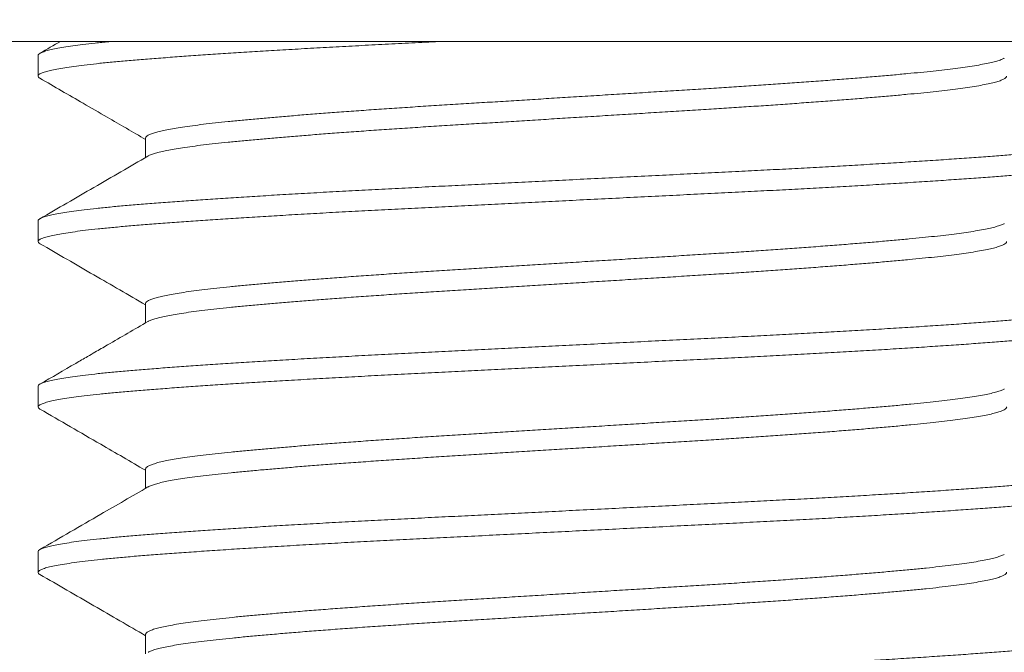
# Model space of a CAD drawing. Extents: x -55 to 92, y -58 to 39.
# Drawn here: x 70 to 71, y -2 to -2 of the extents above; entities that cross this region are included whole.
import ezdxf

# ---------------------------------------------------------------- set-up
doc = ezdxf.new("R2010")
doc.units = 0
doc.header["$LTSCALE"] = 0.5
doc.header["$MEASUREMENT"] = 0
doc.layers.get('0').update_dxf_attribs({"linetype": 'CONTINUOUS', "lineweight": 13})

msp = doc.modelspace()

# ---------------------------------------------------------------- linework, layer by layer
for p, q in [((61.8494, -2.03457), (79.4744, -2.03457)), ((70.4119, -2.04107), (70.4119, -2.05068)), ((70.46186, -2.07953), (70.46186, -2.08852)), ((70.4119, -2.11799), (70.4119, -2.1276)), ((70.46186, -2.15645), (70.46186, -2.16544)), ((70.4119, -2.19491), (70.4119, -2.20453)), ((70.46186, -2.23337), (70.46186, -2.24237)), ((70.4119, -2.27184), (70.4119, -2.28145)), ((70.46186, -2.3103), (70.46186, -2.31929))]:
    msp.add_line(p, q)
msp.add_lwpolyline([(70.0369, -1.96551), (70.0369, -2.03451), (71.2869, -2.03451), (71.2869, -1.96551)], close=True)
at = {"color": 8}
for points, knots in [([(70.60052, -2.03451), (70.59919, -2.03457), (70.59363, -2.03485), (70.58391, -2.03533), (70.5715, -2.03596), (70.55928, -2.0366), (70.54729, -2.03725), (70.53557, -2.03791), (70.5244, -2.03857), (70.51381, -2.03921), (70.5038, -2.03984), (70.49422, -2.04047), (70.48508, -2.04109), (70.47626, -2.04171), (70.4678, -2.04234), (70.45976, -2.04297), (70.45228, -2.0436), (70.44535, -2.04424), (70.439, -2.04489), (70.43337, -2.04554), (70.42844, -2.04618), (70.4242, -2.04681), (70.42057, -2.04744), (70.41756, -2.04807), (70.41513, -2.0487), (70.41333, -2.04934), (70.4122, -2.04998), (70.4118, -2.05061), (70.41198, -2.05117), (70.41259, -2.05154), (70.41285, -2.05169)], [0.5639127, 0.5639127, 0.5639127, 0.5639127, 0.5690088, 0.5853075, 0.6016196, 0.6180445, 0.6345601, 0.6511435, 0.667771, 0.6834677, 0.6991622, 0.7148344, 0.7304643, 0.7460323, 0.7624544, 0.778763, 0.7950648, 0.8114812, 0.8279902, 0.8445688, 0.860243, 0.8759383, 0.8916344, 0.9073112, 0.9229486, 0.9394686, 0.9558991, 0.972218, 0.9885109, 1, 1, 1, 1]), ([(70.44669, -2.03451), (70.44602, -2.03457), (70.44313, -2.03485), (70.43831, -2.03535), (70.43274, -2.036), (70.42789, -2.03664), (70.42372, -2.03727), (70.42017, -2.0379), (70.41723, -2.03853), (70.41488, -2.03916), (70.41317, -2.0398), (70.41209, -2.04044), (70.41196, -2.04086), (70.4119, -2.04107)], [0.8344601, 0.8344601, 0.8344601, 0.8344601, 0.8393619, 0.8558803, 0.8724656, 0.8881436, 0.9038403, 0.9195353, 0.9352085, 0.95084, 0.967351, 0.98377, 1, 1, 1, 1]), ([(70.86078, -2.04233), (70.86067, -2.0424), (70.86025, -2.04268), (70.85894, -2.04319), (70.85683, -2.04385), (70.85411, -2.04451), (70.85084, -2.04518), (70.84703, -2.04585), (70.84278, -2.0465), (70.83815, -2.04713), (70.83318, -2.04774), (70.82781, -2.04834), (70.82205, -2.04893), (70.81577, -2.04954), (70.80891, -2.05017), (70.80147, -2.05082), (70.7936, -2.05149), (70.78534, -2.05215), (70.77671, -2.05282), (70.76792, -2.05347), (70.75904, -2.05411), (70.75012, -2.05473), (70.741, -2.05534), (70.73175, -2.05595), (70.72216, -2.05655), (70.71221, -2.05717), (70.70188, -2.05781), (70.69139, -2.05846), (70.68076, -2.05912), (70.67006, -2.05979), (70.65953, -2.06044), (70.64921, -2.06109), (70.63914, -2.06171), (70.62916, -2.06233), (70.6193, -2.06295), (70.60941, -2.06356), (70.5995, -2.06418), (70.58956, -2.0648), (70.57979, -2.06545), (70.57019, -2.0661), (70.56082, -2.06676), (70.55188, -2.06741), (70.5434, -2.06806), (70.5354, -2.06868), (70.52773, -2.06931), (70.52042, -2.06993), (70.51336, -2.07056), (70.50659, -2.07119), (70.50016, -2.07182), (70.49417, -2.07244), (70.48863, -2.07309), (70.48355, -2.07374), (70.47904, -2.07438), (70.4751, -2.07502), (70.4717, -2.07565), (70.4688, -2.07628), (70.46639, -2.07691), (70.46445, -2.07755), (70.463, -2.07819), (70.46214, -2.07883), (70.46179, -2.07927), (70.46188, -2.07951), (70.46189, -2.07953)], [0, 0, 0, 0, 0.005538, 0.0231, 0.040728, 0.058396, 0.07608, 0.093754, 0.111391, 0.127965, 0.144464, 0.160867, 0.177167, 0.193526, 0.210989, 0.228544, 0.246167, 0.263833, 0.281517, 0.299192, 0.315827, 0.33241, 0.348922, 0.365341, 0.38165, 0.398986, 0.41644, 0.433988, 0.451607, 0.46927, 0.486953, 0.503621, 0.520261, 0.536854, 0.553377, 0.569811, 0.587122, 0.604446, 0.621891, 0.639433, 0.657047, 0.674707, 0.691379, 0.708049, 0.724695, 0.741296, 0.757831, 0.775273, 0.792594, 0.809908, 0.827344, 0.844878, 0.862487, 0.879135, 0.895805, 0.912477, 0.929128, 0.945737, 0.963283, 0.980734, 0.998066, 1, 1, 1, 1]), ([(70.86187, -2.05068), (70.86189, -2.05077), (70.86193, -2.05105), (70.86148, -2.05154), (70.86052, -2.05216), (70.85897, -2.0528), (70.85682, -2.05346), (70.85411, -2.05413), (70.85084, -2.0548), (70.84703, -2.05547), (70.84278, -2.05612), (70.83815, -2.05675), (70.83318, -2.05736), (70.82781, -2.05796), (70.82205, -2.05855), (70.81577, -2.05915), (70.80891, -2.05979), (70.80147, -2.06044), (70.7936, -2.0611), (70.78534, -2.06177), (70.77671, -2.06244), (70.76792, -2.06309), (70.75904, -2.06373), (70.75012, -2.06435), (70.741, -2.06496), (70.73175, -2.06556), (70.72216, -2.06616), (70.71221, -2.06678), (70.70188, -2.06742), (70.69139, -2.06808), (70.68076, -2.06874), (70.67006, -2.0694), (70.65953, -2.07006), (70.64921, -2.0707), (70.63914, -2.07133), (70.62916, -2.07195), (70.6193, -2.07256), (70.60941, -2.07318), (70.5995, -2.07379), (70.58956, -2.07442), (70.57979, -2.07506), (70.57019, -2.07571), (70.56082, -2.07638), (70.55188, -2.07703), (70.5434, -2.07767), (70.5354, -2.0783), (70.52773, -2.07893), (70.52042, -2.07955), (70.51336, -2.08018), (70.50659, -2.08081), (70.50016, -2.08143), (70.49417, -2.08206), (70.48863, -2.0827), (70.48355, -2.08335), (70.47904, -2.084), (70.4751, -2.08464), (70.4717, -2.08527), (70.4688, -2.0859), (70.46638, -2.08653), (70.46448, -2.08716), (70.46335, -2.08761), (70.46303, -2.08785), (70.46299, -2.08788)], [0, 0, 0, 0, 0.0072815, 0.023657, 0.0401331, 0.0576951, 0.0753229, 0.0929916, 0.1106755, 0.1283491, 0.1459866, 0.1625608, 0.1790599, 0.1954636, 0.2117636, 0.2281226, 0.2455853, 0.2631407, 0.280764, 0.2984303, 0.3161139, 0.3337893, 0.3504243, 0.3670079, 0.3835194, 0.3999386, 0.4162484, 0.4335842, 0.4510382, 0.4685868, 0.4862055, 0.5038691, 0.5215523, 0.53822, 0.5548608, 0.5714534, 0.587977, 0.6044111, 0.6217217, 0.6390466, 0.6564917, 0.6740334, 0.6916472, 0.7093081, 0.7259803, 0.7426502, 0.7592964, 0.7758975, 0.7924326, 0.8098746, 0.8271959, 0.8445099, 0.8619459, 0.8794805, 0.8970893, 0.9137375, 0.9304082, 0.9470798, 0.9637309, 0.98034, 0.9978863, 1, 1, 1, 1]), ([(70.91099, -2.07852), (70.91104, -2.07855), (70.91153, -2.07878), (70.91186, -2.0792), (70.91195, -2.07979), (70.91135, -2.08038), (70.91012, -2.08101), (70.90819, -2.08165), (70.90551, -2.08231), (70.90212, -2.08298), (70.89804, -2.08364), (70.89327, -2.08431), (70.88796, -2.08496), (70.88217, -2.08559), (70.87596, -2.0862), (70.86925, -2.0868), (70.86206, -2.08739), (70.8542, -2.088), (70.84563, -2.08863), (70.83633, -2.08929), (70.8265, -2.08995), (70.81617, -2.09061), (70.80539, -2.09128), (70.79441, -2.09194), (70.78331, -2.09257), (70.77215, -2.09319), (70.76076, -2.09381), (70.74919, -2.09441), (70.73721, -2.09501), (70.72478, -2.09563), (70.71187, -2.09627), (70.69875, -2.09692), (70.68548, -2.09758), (70.6721, -2.09825), (70.65893, -2.09891), (70.64604, -2.09955), (70.63345, -2.10017), (70.62098, -2.10079), (70.60866, -2.10141), (70.5963, -2.10202), (70.58391, -2.10264), (70.5715, -2.10327), (70.55928, -2.10391), (70.54729, -2.10456), (70.53557, -2.10522), (70.5244, -2.10587), (70.51381, -2.10652), (70.5038, -2.10715), (70.49422, -2.10777), (70.48508, -2.1084), (70.47626, -2.10902), (70.4678, -2.10965), (70.45976, -2.11028), (70.45228, -2.11091), (70.44535, -2.11155), (70.439, -2.1122), (70.43337, -2.11285), (70.42844, -2.11349), (70.4242, -2.11412), (70.42057, -2.11475), (70.41756, -2.11537), (70.41513, -2.11601), (70.41332, -2.11665), (70.41225, -2.11729), (70.41181, -2.11773), (70.41192, -2.11797), (70.41193, -2.11799)], [0, 0, 0, 0, 0.001964, 0.017395, 0.032738, 0.048157, 0.063671, 0.080206, 0.096804, 0.11344, 0.13009, 0.14673, 0.163337, 0.178942, 0.194477, 0.209923, 0.225271, 0.240674, 0.257116, 0.273646, 0.290239, 0.306873, 0.323523, 0.340165, 0.355827, 0.371442, 0.386988, 0.402448, 0.417805, 0.434129, 0.450563, 0.467086, 0.483675, 0.500306, 0.516955, 0.532649, 0.548317, 0.563939, 0.579497, 0.594971, 0.611271, 0.627584, 0.64401, 0.660526, 0.677111, 0.693739, 0.709437, 0.725132, 0.740805, 0.756436, 0.772005, 0.788428, 0.804737, 0.82104, 0.837457, 0.853967, 0.870547, 0.886222, 0.901918, 0.917615, 0.933293, 0.948931, 0.965452, 0.981883, 0.998203, 1, 1, 1, 1]), ([(70.91183, -2.08914), (70.91185, -2.08921), (70.91192, -2.08946), (70.91143, -2.08993), (70.91031, -2.09055), (70.90845, -2.09119), (70.90585, -2.09185), (70.90254, -2.09251), (70.89854, -2.09318), (70.89386, -2.09385), (70.88862, -2.0945), (70.88289, -2.09513), (70.87675, -2.09575), (70.8701, -2.09635), (70.86296, -2.09694), (70.85517, -2.09754), (70.84667, -2.09817), (70.83743, -2.09882), (70.82766, -2.09949), (70.81738, -2.10015), (70.80665, -2.10082), (70.79572, -2.10147), (70.78465, -2.10211), (70.77353, -2.10273), (70.76217, -2.10335), (70.75062, -2.10395), (70.73866, -2.10455), (70.72625, -2.10517), (70.71337, -2.10581), (70.70027, -2.10646), (70.68701, -2.10712), (70.67364, -2.10779), (70.66048, -2.10844), (70.64758, -2.10909), (70.63499, -2.10971), (70.6225, -2.11033), (70.61016, -2.11095), (70.59777, -2.11157), (70.58536, -2.11218), (70.57292, -2.11281), (70.56068, -2.11345), (70.54865, -2.1141), (70.5369, -2.11476), (70.5257, -2.11541), (70.51506, -2.11606), (70.505, -2.11668), (70.49537, -2.11731), (70.48617, -2.11794), (70.47729, -2.11856), (70.46877, -2.11919), (70.46066, -2.11982), (70.45311, -2.12045), (70.44612, -2.12109), (70.4397, -2.12174), (70.434, -2.12238), (70.429, -2.12302), (70.42468, -2.12365), (70.42098, -2.12428), (70.41789, -2.12491), (70.41539, -2.12555), (70.41351, -2.12619), (70.4123, -2.12683), (70.41181, -2.12746), (70.41193, -2.12805), (70.41255, -2.12843), (70.41282, -2.12861)], [0, 0, 0, 0, 0.004931, 0.020336, 0.035838, 0.052365, 0.068956, 0.085587, 0.102236, 0.118878, 0.135489, 0.151102, 0.166645, 0.182102, 0.197457, 0.212846, 0.229277, 0.245796, 0.262383, 0.279012, 0.295661, 0.312304, 0.327971, 0.343591, 0.359147, 0.374617, 0.389985, 0.406294, 0.422716, 0.439229, 0.455811, 0.472437, 0.489085, 0.504779, 0.520451, 0.53608, 0.551646, 0.567131, 0.583443, 0.599742, 0.616155, 0.632662, 0.649239, 0.665862, 0.681558, 0.697254, 0.71293, 0.728567, 0.744144, 0.760578, 0.776901, 0.793191, 0.809595, 0.826095, 0.842667, 0.858337, 0.874031, 0.889729, 0.905409, 0.921053, 0.937582, 0.954024, 0.970357, 0.98664, 1, 1, 1, 1]), ([(70.86079, -2.11925), (70.86073, -2.11929), (70.86036, -2.11955), (70.85915, -2.12003), (70.8571, -2.12069), (70.85445, -2.12136), (70.85125, -2.12203), (70.8475, -2.1227), (70.84331, -2.12335), (70.83872, -2.12398), (70.83381, -2.12459), (70.82849, -2.12519), (70.82278, -2.12578), (70.81654, -2.12639), (70.80974, -2.12702), (70.80235, -2.12767), (70.79453, -2.12833), (70.78631, -2.129), (70.77772, -2.12967), (70.76897, -2.13032), (70.76012, -2.13096), (70.75122, -2.13158), (70.74213, -2.13219), (70.73289, -2.1328), (70.72332, -2.1334), (70.71339, -2.13402), (70.70308, -2.13466), (70.6926, -2.13531), (70.68199, -2.13597), (70.6713, -2.13663), (70.66076, -2.13729), (70.65044, -2.13793), (70.64036, -2.13856), (70.63037, -2.13918), (70.6205, -2.1398), (70.61058, -2.14041), (70.60065, -2.14103), (70.5907, -2.14165), (70.58091, -2.1423), (70.57129, -2.14295), (70.56188, -2.14361), (70.55292, -2.14426), (70.5444, -2.1449), (70.53636, -2.14553), (70.52865, -2.14616), (70.52129, -2.14678), (70.51418, -2.14741), (70.50736, -2.14804), (70.50088, -2.14867), (70.49484, -2.14929), (70.48925, -2.14993), (70.48411, -2.15058), (70.47954, -2.15123), (70.47554, -2.15187), (70.47209, -2.1525), (70.46913, -2.15313), (70.46666, -2.15376), (70.46465, -2.15439), (70.46314, -2.15504), (70.46221, -2.15568), (70.46181, -2.15615), (70.46189, -2.1564), (70.46191, -2.15645)], [0, 0, 0, 0, 0.0035, 0.021054, 0.038677, 0.056344, 0.074029, 0.091707, 0.109351, 0.125935, 0.142446, 0.158864, 0.175173, 0.191519, 0.208972, 0.226519, 0.244138, 0.261802, 0.279486, 0.297166, 0.313807, 0.330399, 0.346922, 0.363355, 0.379679, 0.397001, 0.414444, 0.431985, 0.449598, 0.467259, 0.484943, 0.501614, 0.518261, 0.534862, 0.551397, 0.567845, 0.585172, 0.602483, 0.619917, 0.637451, 0.655059, 0.672717, 0.68939, 0.706063, 0.722715, 0.739324, 0.75587, 0.773326, 0.790664, 0.807967, 0.825391, 0.842917, 0.86052, 0.877166, 0.893837, 0.910511, 0.927167, 0.943784, 0.961341, 0.978806, 0.996155, 1, 1, 1, 1]), ([(70.86188, -2.1276), (70.86189, -2.12767), (70.86196, -2.12793), (70.86156, -2.12839), (70.86067, -2.12901), (70.85918, -2.12965), (70.8571, -2.13031), (70.85445, -2.13098), (70.85125, -2.13164), (70.8475, -2.13231), (70.84331, -2.13296), (70.83872, -2.1336), (70.83381, -2.13421), (70.82849, -2.13481), (70.82278, -2.1354), (70.81654, -2.136), (70.80974, -2.13663), (70.80235, -2.13729), (70.79453, -2.13795), (70.78631, -2.13861), (70.77772, -2.13928), (70.76897, -2.13994), (70.76012, -2.14057), (70.75122, -2.1412), (70.74213, -2.14181), (70.73289, -2.14241), (70.72332, -2.14301), (70.71339, -2.14363), (70.70308, -2.14427), (70.6926, -2.14492), (70.68199, -2.14558), (70.6713, -2.14625), (70.66076, -2.14691), (70.65044, -2.14755), (70.64036, -2.14817), (70.63037, -2.1488), (70.6205, -2.14941), (70.61058, -2.15003), (70.60065, -2.15064), (70.5907, -2.15127), (70.58091, -2.15191), (70.57129, -2.15256), (70.56188, -2.15322), (70.55292, -2.15387), (70.5444, -2.15452), (70.53636, -2.15515), (70.52865, -2.15577), (70.52129, -2.1564), (70.51418, -2.15702), (70.50736, -2.15766), (70.50088, -2.15828), (70.49484, -2.15891), (70.48925, -2.15955), (70.48411, -2.1602), (70.47954, -2.16085), (70.47554, -2.16149), (70.47209, -2.16212), (70.46913, -2.16275), (70.46665, -2.16337), (70.46468, -2.16401), (70.46346, -2.16449), (70.46308, -2.16475), (70.46301, -2.1648)], [0, 0, 0, 0, 0.00521, 0.021573, 0.038038, 0.055592, 0.073214, 0.09088, 0.108565, 0.126241, 0.143885, 0.160468, 0.176978, 0.193395, 0.209703, 0.226049, 0.2435, 0.261047, 0.278665, 0.296328, 0.314012, 0.33169, 0.348331, 0.364922, 0.381445, 0.397877, 0.414199, 0.431521, 0.448963, 0.466503, 0.484116, 0.501776, 0.519459, 0.536129, 0.552775, 0.569376, 0.585909, 0.602356, 0.619683, 0.636993, 0.654427, 0.671959, 0.689567, 0.707224, 0.723896, 0.740568, 0.757219, 0.773827, 0.790372, 0.807828, 0.825165, 0.842467, 0.859891, 0.877416, 0.895018, 0.911663, 0.928333, 0.945006, 0.961662, 0.978278, 0.995834, 1, 1, 1, 1]), ([(70.91102, -2.15545), (70.91102, -2.15545), (70.91147, -2.15565), (70.91181, -2.15605), (70.91198, -2.15664), (70.91146, -2.15723), (70.91031, -2.15785), (70.90845, -2.15849), (70.90585, -2.15916), (70.90254, -2.15982), (70.89854, -2.16049), (70.89386, -2.16116), (70.88862, -2.16181), (70.88289, -2.16244), (70.87675, -2.16305), (70.8701, -2.16366), (70.86296, -2.16424), (70.85517, -2.16485), (70.84667, -2.16548), (70.83743, -2.16613), (70.82766, -2.16679), (70.81738, -2.16746), (70.80665, -2.16813), (70.79572, -2.16878), (70.78465, -2.16942), (70.77353, -2.17004), (70.76217, -2.17065), (70.75062, -2.17126), (70.73866, -2.17186), (70.72625, -2.17248), (70.71337, -2.17312), (70.70027, -2.17377), (70.68701, -2.17443), (70.67364, -2.1751), (70.66048, -2.17575), (70.64758, -2.17639), (70.63499, -2.17702), (70.6225, -2.17764), (70.61016, -2.17826), (70.59777, -2.17887), (70.58536, -2.17949), (70.57292, -2.18012), (70.56068, -2.18076), (70.54865, -2.18141), (70.5369, -2.18207), (70.5257, -2.18272), (70.51506, -2.18336), (70.505, -2.18399), (70.49537, -2.18462), (70.48617, -2.18524), (70.47729, -2.18587), (70.46877, -2.1865), (70.46066, -2.18713), (70.45311, -2.18776), (70.44612, -2.1884), (70.4397, -2.18905), (70.434, -2.18969), (70.429, -2.19033), (70.42468, -2.19096), (70.42098, -2.19159), (70.41789, -2.19222), (70.41539, -2.19286), (70.4135, -2.1935), (70.41234, -2.19414), (70.41184, -2.19461), (70.41194, -2.19487), (70.41196, -2.19491)], [0, 0, 0, 0, 0.000093, 0.015535, 0.030882, 0.046288, 0.06179, 0.078317, 0.094908, 0.11154, 0.12819, 0.144832, 0.161443, 0.177056, 0.1926, 0.208057, 0.223412, 0.238802, 0.255233, 0.271753, 0.28834, 0.30497, 0.321618, 0.338262, 0.353929, 0.36955, 0.385106, 0.400577, 0.415945, 0.432254, 0.448676, 0.46519, 0.481772, 0.498399, 0.515047, 0.530742, 0.546414, 0.562043, 0.577609, 0.593094, 0.609407, 0.625706, 0.64212, 0.658627, 0.675204, 0.691828, 0.707524, 0.723221, 0.738897, 0.754534, 0.770111, 0.786546, 0.802869, 0.819159, 0.835564, 0.852064, 0.868637, 0.884307, 0.900002, 0.915699, 0.93138, 0.947024, 0.963553, 0.979996, 0.996329, 1, 1, 1, 1]), ([(70.91185, -2.16607), (70.91186, -2.1661), (70.91195, -2.16634), (70.91152, -2.16678), (70.91049, -2.16739), (70.9087, -2.16803), (70.90619, -2.16869), (70.90296, -2.16936), (70.89904, -2.17003), (70.89443, -2.1707), (70.88926, -2.17135), (70.88361, -2.17198), (70.87752, -2.17259), (70.87094, -2.1732), (70.86386, -2.17379), (70.85613, -2.17439), (70.84769, -2.17502), (70.83852, -2.17567), (70.82881, -2.17633), (70.81859, -2.177), (70.80791, -2.17767), (70.79702, -2.17832), (70.78599, -2.17896), (70.7749, -2.17958), (70.76356, -2.1802), (70.75204, -2.1808), (70.7401, -2.18141), (70.72772, -2.18202), (70.71487, -2.18266), (70.70179, -2.18331), (70.68855, -2.18397), (70.67519, -2.18463), (70.66203, -2.18529), (70.64912, -2.18593), (70.63652, -2.18656), (70.62402, -2.18718), (70.61166, -2.1878), (70.59924, -2.18842), (70.5868, -2.18903), (70.57434, -2.18966), (70.56208, -2.1903), (70.55003, -2.19095), (70.53824, -2.19161), (70.52699, -2.19226), (70.51631, -2.1929), (70.50621, -2.19353), (70.49652, -2.19416), (70.48727, -2.19478), (70.47832, -2.19541), (70.46974, -2.19604), (70.46157, -2.19667), (70.45396, -2.1973), (70.4469, -2.19794), (70.44041, -2.19859), (70.43464, -2.19923), (70.42956, -2.19987), (70.42518, -2.2005), (70.4214, -2.20113), (70.41824, -2.20176), (70.41565, -2.2024), (70.41369, -2.20304), (70.4124, -2.20368), (70.41183, -2.20432), (70.41189, -2.20492), (70.4125, -2.20533), (70.41279, -2.20553)], [0, 0, 0, 0, 0.003056, 0.018449, 0.033941, 0.050458, 0.067043, 0.083672, 0.100321, 0.116965, 0.133582, 0.149201, 0.164755, 0.180224, 0.19559, 0.210966, 0.227385, 0.243896, 0.260477, 0.277103, 0.293751, 0.310397, 0.326068, 0.341696, 0.35726, 0.372743, 0.388125, 0.40442, 0.42083, 0.437335, 0.45391, 0.470534, 0.487181, 0.502877, 0.518553, 0.534188, 0.549764, 0.56526, 0.581587, 0.597875, 0.614276, 0.630774, 0.647344, 0.663965, 0.679659, 0.695357, 0.711037, 0.72668, 0.742265, 0.758711, 0.775048, 0.79133, 0.807723, 0.824213, 0.840779, 0.856445, 0.872138, 0.887836, 0.90352, 0.91917, 0.935708, 0.952162, 0.968509, 0.984787, 1, 1, 1, 1]), ([(70.86081, -2.19617), (70.86079, -2.19619), (70.86047, -2.19643), (70.85935, -2.19688), (70.85737, -2.19754), (70.85478, -2.19821), (70.85164, -2.19887), (70.84796, -2.19954), (70.84382, -2.20019), (70.8393, -2.20083), (70.83443, -2.20144), (70.82916, -2.20204), (70.8235, -2.20263), (70.81731, -2.20324), (70.81056, -2.20387), (70.80322, -2.20452), (70.79545, -2.20518), (70.78728, -2.20584), (70.77873, -2.20651), (70.77001, -2.20717), (70.76119, -2.20781), (70.75231, -2.20843), (70.74325, -2.20904), (70.73402, -2.20965), (70.72447, -2.21025), (70.71456, -2.21086), (70.70428, -2.21151), (70.69382, -2.21216), (70.68322, -2.21282), (70.67253, -2.21348), (70.662, -2.21414), (70.65167, -2.21478), (70.64159, -2.21541), (70.63159, -2.21603), (70.6217, -2.21664), (70.61176, -2.21726), (70.60181, -2.21788), (70.59184, -2.2185), (70.58203, -2.21914), (70.57238, -2.21979), (70.56295, -2.22045), (70.55395, -2.22111), (70.54541, -2.22175), (70.53732, -2.22238), (70.52957, -2.22301), (70.52217, -2.22363), (70.51501, -2.22426), (70.50814, -2.22489), (70.5016, -2.22552), (70.49551, -2.22614), (70.48987, -2.22678), (70.48468, -2.22743), (70.48005, -2.22808), (70.476, -2.22872), (70.47249, -2.22935), (70.46946, -2.22998), (70.46693, -2.2306), (70.46486, -2.23124), (70.46329, -2.23188), (70.46229, -2.23253), (70.46184, -2.23302), (70.4619, -2.2333), (70.46192, -2.23337)], [0, 0, 0, 0, 0.001473, 0.019016, 0.036632, 0.054294, 0.071978, 0.089657, 0.107305, 0.123896, 0.140416, 0.156845, 0.173165, 0.189496, 0.206935, 0.224472, 0.242082, 0.259742, 0.277424, 0.295105, 0.31175, 0.328349, 0.34488, 0.361324, 0.377661, 0.394969, 0.412398, 0.429928, 0.447533, 0.465189, 0.482871, 0.499543, 0.516193, 0.5328, 0.549343, 0.565801, 0.583143, 0.600442, 0.617862, 0.635384, 0.652984, 0.670637, 0.687307, 0.703981, 0.720635, 0.73725, 0.753804, 0.771271, 0.788623, 0.805916, 0.823326, 0.840841, 0.858436, 0.875076, 0.891744, 0.908418, 0.925077, 0.941699, 0.959264, 0.97674, 0.994102, 1, 1, 1, 1]), ([(70.86189, -2.20453), (70.86191, -2.20457), (70.86198, -2.2048), (70.86163, -2.20524), (70.86081, -2.20586), (70.85938, -2.2065), (70.85737, -2.20716), (70.85478, -2.20782), (70.85164, -2.20849), (70.84796, -2.20916), (70.84382, -2.20981), (70.8393, -2.21044), (70.83443, -2.21106), (70.82916, -2.21166), (70.8235, -2.21225), (70.81731, -2.21285), (70.81056, -2.21348), (70.80322, -2.21413), (70.79545, -2.21479), (70.78728, -2.21546), (70.77873, -2.21613), (70.77001, -2.21678), (70.76119, -2.21742), (70.75231, -2.21804), (70.74325, -2.21866), (70.73402, -2.21926), (70.72447, -2.21987), (70.71456, -2.22048), (70.70428, -2.22112), (70.69382, -2.22177), (70.68322, -2.22243), (70.67253, -2.2231), (70.662, -2.22375), (70.65167, -2.22439), (70.64159, -2.22502), (70.63159, -2.22564), (70.6217, -2.22626), (70.61176, -2.22688), (70.60181, -2.2275), (70.59184, -2.22812), (70.58203, -2.22876), (70.57238, -2.22941), (70.56295, -2.23007), (70.55395, -2.23072), (70.54541, -2.23136), (70.53732, -2.23199), (70.52957, -2.23262), (70.52217, -2.23324), (70.51501, -2.23387), (70.50814, -2.2345), (70.5016, -2.23514), (70.49551, -2.23576), (70.48987, -2.2364), (70.48468, -2.23705), (70.48005, -2.23769), (70.476, -2.23833), (70.47249, -2.23896), (70.46946, -2.23959), (70.46693, -2.24022), (70.46489, -2.24086), (70.46357, -2.24136), (70.46314, -2.24165), (70.46302, -2.24173)], [0, 0, 0, 0, 0.003211, 0.01956, 0.036014, 0.053558, 0.071173, 0.088836, 0.106519, 0.124198, 0.141847, 0.158437, 0.174957, 0.191387, 0.207707, 0.224038, 0.241477, 0.259014, 0.276624, 0.294284, 0.311966, 0.329647, 0.346292, 0.362891, 0.379422, 0.395867, 0.412204, 0.429511, 0.44694, 0.46447, 0.482076, 0.499732, 0.517414, 0.534086, 0.550736, 0.567343, 0.583886, 0.600344, 0.617685, 0.634985, 0.652405, 0.669927, 0.687527, 0.70518, 0.721851, 0.738524, 0.755178, 0.771793, 0.788347, 0.805814, 0.823166, 0.840459, 0.85787, 0.875385, 0.892979, 0.90962, 0.926288, 0.942962, 0.95962, 0.976242, 0.993808, 1, 1, 1, 1]), ([(70.91099, -2.23237), (70.91126, -2.23255), (70.91184, -2.23292), (70.91198, -2.23349), (70.91156, -2.23408), (70.91048, -2.2347), (70.90871, -2.23534), (70.90619, -2.236), (70.90296, -2.23667), (70.89904, -2.23734), (70.89443, -2.238), (70.88926, -2.23866), (70.88361, -2.23929), (70.87752, -2.2399), (70.87094, -2.24051), (70.86386, -2.2411), (70.85613, -2.2417), (70.84769, -2.24233), (70.83852, -2.24298), (70.82881, -2.24364), (70.81859, -2.24431), (70.80791, -2.24497), (70.79702, -2.24563), (70.78599, -2.24627), (70.7749, -2.24689), (70.76356, -2.2475), (70.75204, -2.24811), (70.7401, -2.24871), (70.72772, -2.24933), (70.71487, -2.24997), (70.70179, -2.25062), (70.68855, -2.25128), (70.67519, -2.25194), (70.66203, -2.2526), (70.64912, -2.25324), (70.63652, -2.25387), (70.62402, -2.25449), (70.61166, -2.25511), (70.59924, -2.25572), (70.5868, -2.25634), (70.57434, -2.25697), (70.56208, -2.25761), (70.55003, -2.25826), (70.53824, -2.25891), (70.52699, -2.25957), (70.51631, -2.26021), (70.50621, -2.26084), (70.49652, -2.26147), (70.48727, -2.26209), (70.47832, -2.26272), (70.46974, -2.26335), (70.46157, -2.26398), (70.45396, -2.26461), (70.4469, -2.26524), (70.44041, -2.26589), (70.43464, -2.26654), (70.42956, -2.26718), (70.42518, -2.26781), (70.4214, -2.26844), (70.41823, -2.26907), (70.41565, -2.2697), (70.41368, -2.27035), (70.41243, -2.27099), (70.41187, -2.27148), (70.41195, -2.27176), (70.41197, -2.27184)], [0, 0, 0, 0, 0.013674, 0.029027, 0.04442, 0.059911, 0.076428, 0.093013, 0.109641, 0.12629, 0.142934, 0.159549, 0.175169, 0.190722, 0.20619, 0.221556, 0.236932, 0.25335, 0.269861, 0.286441, 0.303067, 0.319714, 0.336359, 0.35203, 0.367658, 0.383222, 0.398704, 0.414085, 0.43038, 0.44679, 0.463294, 0.479869, 0.496492, 0.513139, 0.528835, 0.54451, 0.560145, 0.57572, 0.591216, 0.607543, 0.62383, 0.640231, 0.656728, 0.673298, 0.689918, 0.705612, 0.721309, 0.736989, 0.752631, 0.768216, 0.784662, 0.800999, 0.81728, 0.833672, 0.850162, 0.866727, 0.882393, 0.898086, 0.913784, 0.929467, 0.945116, 0.961654, 0.978107, 0.994454, 1, 1, 1, 1]), ([(70.91181, -2.24299), (70.91182, -2.24312), (70.91183, -2.24346), (70.91106, -2.24402), (70.9096, -2.24467), (70.90741, -2.24532), (70.90454, -2.24598), (70.90095, -2.24664), (70.89665, -2.24731), (70.89163, -2.24798), (70.88595, -2.24865), (70.87964, -2.24931), (70.87275, -2.24996), (70.86528, -2.2506), (70.85725, -2.25123), (70.84865, -2.25187), (70.83946, -2.25253), (70.82972, -2.25319), (70.81946, -2.25387), (70.80879, -2.25453), (70.79777, -2.2552), (70.78644, -2.25586), (70.7748, -2.25651), (70.76281, -2.25716), (70.75052, -2.2578), (70.73795, -2.25843), (70.72515, -2.25907), (70.71212, -2.25972), (70.69887, -2.26038), (70.68546, -2.26105), (70.67195, -2.26172), (70.65842, -2.26239), (70.6449, -2.26307), (70.63146, -2.26373), (70.61816, -2.2644), (70.60512, -2.26505), (70.59239, -2.26568), (70.57995, -2.2663), (70.56772, -2.26692), (70.55561, -2.26757), (70.54365, -2.26822), (70.53191, -2.26889), (70.52053, -2.26957), (70.50956, -2.27024), (70.49904, -2.27092), (70.48902, -2.27159), (70.47954, -2.27225), (70.47065, -2.2729), (70.46235, -2.27354), (70.45462, -2.27416), (70.44746, -2.27481), (70.44092, -2.27546), (70.435, -2.27611), (70.42974, -2.27677), (70.42513, -2.27743), (70.42115, -2.2781), (70.41785, -2.27876), (70.41525, -2.27943), (70.41337, -2.28009), (70.41222, -2.28074), (70.4118, -2.28138), (70.41197, -2.28194), (70.41259, -2.2823), (70.41285, -2.28245)], [0, 0, 0, 0, 0.010314, 0.026826, 0.043143, 0.059535, 0.075981, 0.092457, 0.109277, 0.126079, 0.142839, 0.159532, 0.176135, 0.192625, 0.209083, 0.225622, 0.242257, 0.258964, 0.275721, 0.292501, 0.308982, 0.325439, 0.341849, 0.358189, 0.374768, 0.39123, 0.407715, 0.424314, 0.441005, 0.457763, 0.474564, 0.491346, 0.508122, 0.524868, 0.541558, 0.558169, 0.574383, 0.590497, 0.606684, 0.622975, 0.639683, 0.656453, 0.673261, 0.690081, 0.706889, 0.72366, 0.740369, 0.756958, 0.773438, 0.789846, 0.80636, 0.822976, 0.839371, 0.855818, 0.872295, 0.888778, 0.90558, 0.922339, 0.939031, 0.955632, 0.97212, 0.98858, 1, 1, 1, 1]), ([(70.86077, -2.2731), (70.86053, -2.27324), (70.85993, -2.27359), (70.85833, -2.27416), (70.85605, -2.27482), (70.85317, -2.27549), (70.84973, -2.27616), (70.84571, -2.27683), (70.84117, -2.2775), (70.83613, -2.27816), (70.83061, -2.27881), (70.82464, -2.27944), (70.81821, -2.28007), (70.81132, -2.28072), (70.80397, -2.28138), (70.79618, -2.28204), (70.78797, -2.28271), (70.77944, -2.28338), (70.77061, -2.28405), (70.76155, -2.2847), (70.75223, -2.28536), (70.74264, -2.28601), (70.73281, -2.28665), (70.72275, -2.28728), (70.71251, -2.28792), (70.70208, -2.28857), (70.69148, -2.28922), (70.68075, -2.28989), (70.66994, -2.29056), (70.65911, -2.29124), (70.6483, -2.29191), (70.63755, -2.29258), (70.6269, -2.29324), (70.61646, -2.29389), (70.60628, -2.29453), (70.59633, -2.29514), (70.58654, -2.29577), (70.57685, -2.29641), (70.56728, -2.29707), (70.55789, -2.29774), (70.54878, -2.29841), (70.54, -2.29909), (70.53158, -2.29976), (70.52357, -2.30043), (70.51599, -2.30109), (70.50887, -2.30174), (70.50223, -2.30238), (70.49605, -2.30301), (70.49032, -2.30365), (70.48508, -2.3043), (70.48035, -2.30496), (70.47614, -2.30561), (70.47245, -2.30628), (70.46927, -2.30694), (70.46662, -2.30761), (70.46454, -2.30828), (70.46303, -2.30894), (70.46215, -2.30959), (70.46179, -2.31004), (70.46188, -2.31027), (70.46189, -2.3103)], [0, 0, 0, 0, 0.011252, 0.028663, 0.04613, 0.063629, 0.081493, 0.099338, 0.117138, 0.134867, 0.152501, 0.170014, 0.187493, 0.205058, 0.222725, 0.24047, 0.258266, 0.276089, 0.293593, 0.311071, 0.3285, 0.345854, 0.363462, 0.380945, 0.398453, 0.416082, 0.433809, 0.451607, 0.469451, 0.487276, 0.505094, 0.522879, 0.540605, 0.558246, 0.575467, 0.59258, 0.609772, 0.627074, 0.644819, 0.66263, 0.680481, 0.698345, 0.716197, 0.734009, 0.751756, 0.769374, 0.786877, 0.804302, 0.821841, 0.839488, 0.8569, 0.874369, 0.891869, 0.909375, 0.92722, 0.94502, 0.962748, 0.980379, 0.99789, 1, 1, 1, 1]), ([(70.86188, -2.28133), (70.86189, -2.2815), (70.86191, -2.28188), (70.86127, -2.28248), (70.86009, -2.28313), (70.85834, -2.28378), (70.85605, -2.28444), (70.85317, -2.2851), (70.84973, -2.28577), (70.84571, -2.28645), (70.84117, -2.28711), (70.83613, -2.28777), (70.83061, -2.28842), (70.82464, -2.28906), (70.81821, -2.28969), (70.81132, -2.29034), (70.80397, -2.29099), (70.79618, -2.29166), (70.78797, -2.29233), (70.77944, -2.293), (70.77061, -2.29366), (70.76155, -2.29432), (70.75223, -2.29497), (70.74264, -2.29562), (70.73281, -2.29626), (70.72275, -2.2969), (70.71251, -2.29753), (70.70208, -2.29818), (70.69148, -2.29884), (70.68075, -2.29951), (70.66994, -2.30018), (70.65911, -2.30085), (70.6483, -2.30153), (70.63755, -2.3022), (70.6269, -2.30286), (70.61646, -2.30351), (70.60628, -2.30414), (70.59633, -2.30476), (70.58654, -2.30539), (70.57685, -2.30603), (70.56728, -2.30669), (70.55789, -2.30736), (70.54878, -2.30803), (70.54, -2.3087), (70.53158, -2.30938), (70.52357, -2.31005), (70.51599, -2.31071), (70.50887, -2.31136), (70.50223, -2.312), (70.49605, -2.31263), (70.49032, -2.31327), (70.48508, -2.31392), (70.48035, -2.31457), (70.47614, -2.31523), (70.47245, -2.31589), (70.46927, -2.31656), (70.46662, -2.31723), (70.46458, -2.31789), (70.46338, -2.31837), (70.46304, -2.31862), (70.463, -2.31865)], [0, 0, 0, 0, 0.014221, 0.0317, 0.048973, 0.066327, 0.083737, 0.101179, 0.118985, 0.136772, 0.154514, 0.172186, 0.189762, 0.207218, 0.22464, 0.242148, 0.259758, 0.277445, 0.295183, 0.312948, 0.330395, 0.347817, 0.365189, 0.382487, 0.400037, 0.417463, 0.434914, 0.452486, 0.470155, 0.487895, 0.505681, 0.523448, 0.541208, 0.558935, 0.576603, 0.594187, 0.611352, 0.62841, 0.645545, 0.662791, 0.680478, 0.698232, 0.716024, 0.733831, 0.751624, 0.769378, 0.787067, 0.804628, 0.822074, 0.839443, 0.856925, 0.874514, 0.89187, 0.909282, 0.926725, 0.944174, 0.961961, 0.979702, 0.997373, 1, 1, 1, 1]), ([(70.91096, -2.30929), (70.91106, -2.30934), (70.91161, -2.3096), (70.91193, -2.31006), (70.91188, -2.31069), (70.91108, -2.31133), (70.90959, -2.31198), (70.90741, -2.31263), (70.90454, -2.31328), (70.90095, -2.31395), (70.89665, -2.31462), (70.89163, -2.31529), (70.88595, -2.31596), (70.87964, -2.31662), (70.87275, -2.31727), (70.86528, -2.31791), (70.85725, -2.31854), (70.84865, -2.31918), (70.83946, -2.31984), (70.82972, -2.3205), (70.81946, -2.32117), (70.80879, -2.32184), (70.79777, -2.32251), (70.78644, -2.32317), (70.7748, -2.32382), (70.76281, -2.32447), (70.75052, -2.32511), (70.73795, -2.32574), (70.72515, -2.32638), (70.71212, -2.32703), (70.69887, -2.32769), (70.68546, -2.32835), (70.67195, -2.32903), (70.65842, -2.3297), (70.6449, -2.33037), (70.63146, -2.33104), (70.61816, -2.3317), (70.60512, -2.33235), (70.59239, -2.33299), (70.57995, -2.3336), (70.56772, -2.33423), (70.55561, -2.33487), (70.54365, -2.33553), (70.53191, -2.3362), (70.52053, -2.33688), (70.50956, -2.33755), (70.49904, -2.33822), (70.48902, -2.33889), (70.47954, -2.33955), (70.47065, -2.34021), (70.46235, -2.34084), (70.45462, -2.34147), (70.44746, -2.34211), (70.44092, -2.34276), (70.435, -2.34342), (70.42974, -2.34408), (70.42513, -2.34474), (70.42115, -2.3454), (70.41785, -2.34607), (70.41525, -2.34674), (70.41336, -2.3474), (70.41227, -2.34805), (70.41181, -2.3485), (70.41192, -2.34873), (70.41193, -2.34876)], [0, 0, 0, 0, 0.003365, 0.019848, 0.036255, 0.052768, 0.069084, 0.085477, 0.101922, 0.118399, 0.135218, 0.15202, 0.16878, 0.185473, 0.202076, 0.218566, 0.235024, 0.251563, 0.268198, 0.284905, 0.301661, 0.318442, 0.334922, 0.351379, 0.367789, 0.384129, 0.400708, 0.41717, 0.433655, 0.450255, 0.466945, 0.483703, 0.500504, 0.517286, 0.534062, 0.550808, 0.567498, 0.584108, 0.600323, 0.616437, 0.632624, 0.648915, 0.665623, 0.682393, 0.6992, 0.71602, 0.732828, 0.749599, 0.766309, 0.782897, 0.799377, 0.815785, 0.832299, 0.848915, 0.86531, 0.881757, 0.898234, 0.914717, 0.931518, 0.948277, 0.964969, 0.981571, 0.998059, 1, 1, 1, 1])]:
    msp.add_open_spline(points, degree=3, knots=knots, dxfattribs=at)
msp.add_open_spline([(70.42236, -2.03451), (70.41916, -2.03636), (70.41597, -2.03821), (70.41277, -2.04006)], degree=3)
for points, knots in [([(70.41277, -2.05169), (70.41947, -2.05557), (70.42988, -2.0616), (70.44624, -2.07108), (70.4559, -2.07669), (70.46186, -2.08015)], [0, 0, 0, 0, 0.409255, 0.63583, 1, 1, 1, 1]), ([(70.46296, -2.08788), (70.4546, -2.09273), (70.43787, -2.10244), (70.42114, -2.11214), (70.41277, -2.11698)], [0, 0, 0, 0, 0.499815, 1, 1, 1, 1]), ([(70.41277, -2.12861), (70.42114, -2.13346), (70.43751, -2.14294), (70.45387, -2.15243), (70.46186, -2.15707)], [0, 0, 0, 0, 0.511399, 1, 1, 1, 1]), ([(70.46296, -2.1648), (70.45669, -2.16844), (70.44848, -2.17321), (70.43913, -2.17863), (70.43421, -2.18148), (70.42569, -2.18642), (70.41831, -2.1907), (70.41277, -2.19391)], [0, 0, 0, 0, 0.374815, 0.490762, 0.559025, 0.668927, 1, 1, 1, 1]), ([(70.41277, -2.20553), (70.42218, -2.21098), (70.43855, -2.22047), (70.45491, -2.22996), (70.46186, -2.234)], [0, 0, 0, 0, 0.57506, 1, 1, 1, 1]), ([(70.46296, -2.24173), (70.45564, -2.24598), (70.43891, -2.25568), (70.42218, -2.26538), (70.41277, -2.27083)], [0, 0, 0, 0, 0.437593, 1, 1, 1, 1]), ([(70.41277, -2.28245), (70.42114, -2.2873), (70.43751, -2.29679), (70.45387, -2.30628), (70.46186, -2.31092)], [0, 0, 0, 0, 0.511424, 1, 1, 1, 1])]:
    msp.add_open_spline(points, degree=3, knots=knots)

doc.saveas('drawing.dxf')
